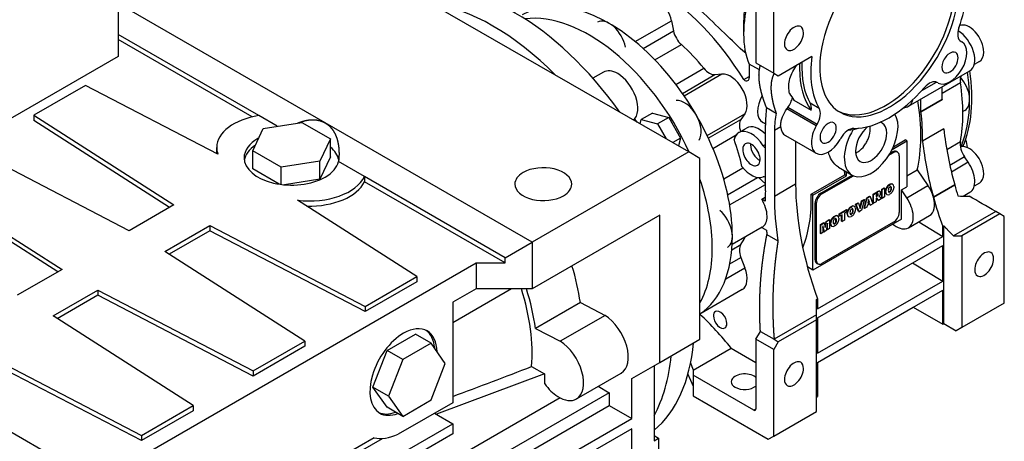
# Model space of a CAD drawing. Extents: x -2670 to 963, y -834 to 1787.
# Drawn here: x 82 to 393, y 359 to 492 of the extents above; entities that cross this region are included whole.
import ezdxf

# ---------------------------------------------------------------- set-up
doc = ezdxf.new("R2010")
doc.units = 0
doc.header["$MEASUREMENT"] = 0
doc.layers.add('View', color=7, linetype='Continuous')

msp = doc.modelspace()

# ---------------------------------------------------------------- linework, layer by layer
at = {"layer": 'View'}
for p, q in [((293.64, 450.14), (162.83, 525.66)), ((320.51, 475.04), (320.51, 502.42)), ((314.85, 500.35), (314.85, 478.31)), ((113.33, 497.09), (113.33, 487.29)), ((178.74, 459.32), (113.33, 497.09)), ((276.72, 485.03), (288.16, 491.63)), ((288.16, 491.63), (288.82, 488.4)), ((310.97, 490.84), (310.97, 487.49)), ((113.33, 487.29), (113.33, 485.66)), ((157.81, 461.61), (113.33, 487.29)), ((113.33, 485.66), (113.33, 480.35)), ((155.7, 461.2), (113.33, 485.66)), ((279.23, 482.86), (288.82, 488.4)), ((282.93, 479.26), (291.3, 484.09)), ((379.68, 485.06), (379.93, 484.92)), ((113.33, 480.35), (-3.34, 412.99)), ((321.93, 474.23), (332.54, 480.36)), ((289.57, 471.48), (298.4, 476.58)), ((315.95, 476.05), (312.73, 477.91)), ((312.73, 477.91), (312.73, 473.59)), ((314.85, 478.31), (320.51, 475.04)), ((385.5, 478.7), (383.84, 477.74)), ((266.69, 475.35), (263.35, 473.42)), ((291.64, 468.64), (301.92, 474.57)), ((292.18, 467.86), (304.13, 474.77)), ((301.92, 474.57), (304.13, 474.77)), ((310.99, 473.01), (312.73, 474.01)), ((320.51, 475.04), (321.93, 474.23)), ((363.02, 464.57), (382.47, 475.79)), ((103.05, 471.15), (86.73, 461.72)), ((144.87, 449.41), (103.05, 471.15)), ((367.29, 469.57), (371.87, 472.21)), ((372.43, 471.93), (372.18, 472.07)), ((379.48, 471.94), (373.72, 468.62)), ((373.72, 466.77), (373.72, 470.74)), ((367, 462.9), (367, 466.86)), ((367, 462.9), (373.72, 466.77)), ((367, 462.8), (373.72, 466.67)), ((318.17, 464.19), (321.23, 462.42)), ((333.93, 458.36), (324.63, 463.72)), ((334.18, 458.79), (324.92, 464.14)), ((326.87, 466.5), (332.35, 463.33)), ((334.83, 463.9), (332.01, 465.53)), ((361.38, 463.99), (362.5, 464.34)), ((86.73, 461.72), (130.95, 433.37)), ((86.73, 461.72), (86.73, 460.09)), ((163.61, 458.26), (157.81, 461.61)), ((282.17, 462.39), (278.64, 460.35)), ((282.17, 462.39), (287.3, 461.02)), ((287.3, 461.02), (283.76, 458.98)), ((287.3, 461.02), (291.05, 454.52)), ((299.42, 455.32), (311.38, 462.22)), ((311.38, 462.22), (310.1, 460.4)), ((380.83, 463.24), (380.26, 462.91)), ((129.61, 432.59), (86.73, 460.09)), ((155.86, 450.49), (159.15, 457.57)), ((159.15, 457.57), (171.42, 459.47)), ((171.42, 459.47), (180.4, 454.28)), ((244.14, 421.56), (178.74, 459.32)), ((278.28, 459.01), (278.64, 460.35)), ((278.64, 460.35), (283.76, 458.98)), ((283.76, 458.98), (286.48, 454.28)), ((299.82, 454.47), (310.1, 460.4)), ((309.44, 456.25), (311.92, 457.68)), ((316.96, 459.5), (317.86, 458.97)), ((317.86, 458.97), (316.98, 459.48)), ((317.86, 437.79), (317.86, 458.61)), ((320.69, 456.98), (322.68, 458.13)), ((333.93, 458.36), (334.18, 458.79)), ((374.24, 457.39), (367.52, 453.52)), ((180.4, 454.28), (177.11, 447.2)), ((180.4, 448.57), (180.4, 454.28)), ((291.05, 454.52), (288.56, 453.08)), ((291.05, 454.52), (290.38, 452.02)), ((301.25, 451.25), (308.59, 455.49)), ((320.69, 456.98), (320.69, 436.16)), ((324.2, 455.31), (333.93, 449.7)), ((341.68, 454.46), (341.43, 454.03)), ((144.47, 449.93), (144.47, 451.57)), ((317.86, 452.45), (317.18, 452.06)), ((327.41, 453.46), (327.41, 440.03)), ((357.89, 450.9), (362.58, 453.61)), ((358.3, 451.78), (362.03, 453.93)), ((362.58, 453.61), (362.03, 453.93)), ((362.58, 453.61), (362.58, 439.11)), ((379.48, 453.33), (375.16, 450.83)), ((116.81, 425.2), (67.69, 450.74)), ((164.84, 445.3), (155.86, 450.49)), ((155.86, 444.77), (155.86, 450.49)), ((180.4, 448.57), (177.11, 441.48)), ((293.64, 450.14), (244.14, 421.56)), ((297.18, 448.1), (293.64, 450.14)), ((297.18, 390.94), (297.18, 448.1)), ((356.88, 449.09), (358.34, 449.93)), ((357.26, 449.72), (357.99, 450.14)), ((357.99, 450.14), (358.34, 449.93)), ((359.59, 450.06), (359.24, 450.26)), ((360.11, 448.91), (360.11, 430.95)), ((380.79, 448.54), (376.14, 445.85)), ((381.95, 446.85), (380.79, 448.54)), ((177.11, 447.2), (164.84, 445.3)), ((164.84, 439.85), (164.84, 445.3)), ((177.11, 441.48), (177.11, 447.2)), ((191.17, 442.35), (182.98, 447.08)), ((304.67, 441.61), (310.75, 445.13)), ((340.98, 445.28), (345.27, 442.81)), ((381.95, 446.85), (376.61, 443.77)), ((164.23, 439.94), (155.86, 444.77)), ((235.66, 416.66), (191.17, 442.35)), ((191.17, 442.35), (191.17, 440.71)), ((305.93, 436.6), (315.39, 442.06)), ((315.65, 442.03), (317.86, 440.07)), ((332.33, 436.78), (342.94, 442.91)), ((332.89, 436.46), (343.49, 442.59)), ((335.36, 437.07), (345.28, 442.8)), ((335.71, 436.87), (345.66, 442.61)), ((343.49, 442.59), (342.94, 442.91)), ((343.49, 442.59), (343.49, 443.83)), ((362.58, 442.62), (365.82, 444.48)), ((365.82, 444.48), (369.22, 439.5)), ((51.37, 441.31), (95.6, 412.96)), ((94.25, 412.18), (51.37, 439.68)), ((177.11, 441.48), (165.85, 439.74)), ((235.66, 415.03), (191.17, 440.71)), ((306.56, 433.35), (317.86, 439.87)), ((320.69, 436.16), (327.41, 440.03)), ((354.6, 438.34), (355.37, 438.78)), ((354.74, 438.26), (355.51, 438.7)), ((355.37, 438.78), (355.51, 438.7)), ((355.51, 438.7), (355.51, 435.89)), ((356.13, 438.9), (356.27, 438.82)), ((356.9, 439.73), (357.21, 439.91)), ((356.9, 439.73), (357.04, 439.64)), ((357.04, 439.64), (357.36, 439.82)), ((357.21, 439.91), (357.36, 439.82)), ((357.55, 438.94), (357.69, 438.86)), ((357.99, 439.97), (358.13, 439.89)), ((358.14, 439.88), (358, 439.96)), ((358.48, 439.22), (358.48, 438.81)), ((360.82, 438.09), (362.58, 439.11)), ((362.5, 435.62), (369.22, 439.5)), ((370.94, 435.84), (377.66, 439.72)), ((377.67, 439.68), (370.95, 435.8)), ((385.5, 440.27), (383.84, 439.31)), ((316.69, 435.2), (317.78, 435.82)), ((332.89, 436.46), (332.33, 436.78)), ((332.89, 412.78), (332.89, 436.46)), ((335.36, 437.07), (335.71, 436.87)), ((349.02, 432.3), (349.91, 435.63)), ((349.91, 435.63), (350.77, 436.13)), ((349.91, 435.63), (350.05, 435.55)), ((350.05, 435.55), (350.91, 436.05)), ((350.77, 436.13), (350.91, 436.05)), ((350.91, 436.05), (351.82, 433.76)), ((351.92, 436.79), (353.18, 437.52)), ((351.92, 433.98), (351.92, 436.79)), ((351.92, 436.79), (352.06, 436.71)), ((352.06, 436.71), (353.32, 437.44)), ((352.06, 433.9), (352.06, 436.71)), ((353.16, 436.76), (352.82, 436.56)), ((352.82, 436.56), (352.82, 436.02)), ((352.82, 436.18), (353, 436.28)), ((352.82, 436.02), (353.14, 436.2)), ((353, 436.28), (353.14, 436.2)), ((353.18, 437.52), (353.32, 437.44)), ((353.21, 436.44), (353.35, 436.36)), ((353.68, 437.75), (353.82, 437.67)), ((353.89, 436.28), (353.68, 436.07)), ((353.68, 436.07), (353.87, 436.07)), ((353.75, 436.14), (353.87, 436.07)), ((354.1, 437.65), (353.96, 437.73)), ((354.28, 435.58), (354.47, 435.29)), ((354.6, 435.53), (354.6, 438.34)), ((354.6, 438.34), (354.74, 438.26)), ((354.74, 435.45), (354.74, 438.26)), ((355.51, 435.89), (354.74, 435.45)), ((355.78, 437.41), (355.78, 437.82)), ((355.78, 437.82), (355.92, 437.74)), ((355.78, 437.41), (355.92, 437.33)), ((355.92, 437.33), (355.92, 437.74)), ((356.26, 436.66), (356.11, 436.74)), ((356.13, 436.73), (356.24, 436.67)), ((357.36, 436.9), (357.04, 436.72)), ((357.06, 437.57), (357.2, 437.49)), ((357.55, 438.33), (357.69, 438.25)), ((362.5, 435.62), (360.82, 438.09)), ((360.82, 428.91), (360.82, 438.09)), ((380.32, 436.12), (382.47, 437.36)), ((130.95, 433.37), (116.81, 425.2)), ((207.7, 410.73), (170.05, 434.87)), ((317.76, 434.58), (316.69, 435.2)), ((333.59, 416.05), (333.59, 434.01)), ((333.59, 434.01), (333.95, 433.81)), ((333.95, 415.85), (333.95, 433.81)), ((344.79, 432.73), (345.1, 432.91)), ((344.79, 432.73), (344.93, 432.65)), ((344.93, 432.65), (345.24, 432.83)), ((345.1, 432.91), (345.24, 432.83)), ((345.88, 432.98), (346.02, 432.9)), ((346.03, 432.89), (345.89, 432.97)), ((346.37, 433.59), (347.16, 434.05)), ((347.29, 431.31), (346.37, 433.59)), ((346.37, 433.59), (346.51, 433.51)), ((346.51, 433.51), (347.31, 433.97)), ((347.43, 431.23), (346.51, 433.51)), ((347.16, 434.05), (347.31, 433.97)), ((347.31, 433.97), (347.85, 432.28)), ((347.76, 432.56), (348.25, 434.68)), ((347.85, 432.28), (348.39, 434.59)), ((348.25, 434.68), (349.03, 435.12)), ((348.25, 434.68), (348.39, 434.59)), ((349.17, 435.04), (348.26, 431.7)), ((348.39, 434.59), (349.17, 435.04)), ((349.03, 435.12), (349.17, 435.04)), ((349.16, 432.22), (350.05, 435.55)), ((349.93, 432.67), (349.16, 432.22)), ((350.06, 433.21), (349.93, 432.67)), ((350.9, 433.7), (350.06, 433.21)), ((350.47, 435.07), (350.21, 433.93)), ((350.21, 433.93), (350.74, 434.23)), ((350.26, 434.12), (350.6, 434.31)), ((350.6, 434.31), (350.42, 434.86)), ((350.74, 434.23), (350.47, 435.07)), ((350.6, 434.31), (350.74, 434.23)), ((350.88, 433.38), (350.8, 433.64)), ((350.88, 433.38), (351.02, 433.3)), ((351.02, 433.3), (350.9, 433.7)), ((351.82, 433.76), (351.02, 433.3)), ((351.92, 433.98), (352.06, 433.9)), ((352.83, 434.34), (352.06, 433.9)), ((352.89, 435.51), (352.83, 435.47)), ((352.83, 435.47), (352.83, 434.34)), ((353.46, 434.87), (353.06, 435.49)), ((353.06, 435.49), (353.2, 435.41)), ((353.6, 434.79), (353.2, 435.41)), ((353.46, 434.87), (353.6, 434.79)), ((354.47, 435.29), (353.6, 434.79)), ((354.6, 435.53), (354.74, 435.45)), ((284.45, 430.13), (244.14, 406.86)), ((284.45, 383.59), (284.45, 430.13)), ((339.49, 429.67), (339.8, 429.85)), ((339.49, 429.67), (339.63, 429.59)), ((339.63, 429.59), (339.95, 429.77)), ((339.8, 429.85), (339.95, 429.77)), ((340.58, 429.92), (340.72, 429.84)), ((340.73, 429.83), (340.59, 429.91)), ((341.16, 430.58), (343.44, 431.9)), ((341.16, 429.92), (341.16, 430.58)), ((341.16, 430.58), (341.31, 430.5)), ((341.16, 429.92), (341.31, 429.84)), ((341.31, 430.5), (343.58, 431.82)), ((341.31, 429.84), (341.31, 430.5)), ((342.06, 430.27), (341.31, 429.84)), ((341.92, 428.21), (341.92, 430.19)), ((342.06, 428.13), (342.06, 430.27)), ((343.58, 431.15), (342.83, 430.72)), ((342.83, 430.72), (342.83, 428.57)), ((343.44, 431.9), (343.58, 431.82)), ((343.58, 431.82), (343.58, 431.15)), ((343.66, 430.41), (343.66, 430.83)), ((343.66, 430.83), (343.81, 430.74)), ((343.66, 430.41), (343.81, 430.33)), ((343.81, 430.33), (343.81, 430.74)), ((344.14, 429.67), (344, 429.75)), ((344.02, 431.91), (344.16, 431.82)), ((344.02, 429.74), (344.13, 429.68)), ((345.24, 429.91), (344.93, 429.73)), ((344.95, 430.58), (345.09, 430.5)), ((345.44, 431.95), (345.58, 431.87)), ((345.44, 431.34), (345.58, 431.26)), ((346.37, 432.23), (346.37, 431.81)), ((347.29, 431.31), (347.43, 431.23)), ((348.26, 431.7), (347.43, 431.23)), ((349.02, 432.3), (349.16, 432.22)), ((363.02, 426.13), (369.74, 430.01)), ((390.62, 431.3), (377.29, 423.6)), ((391.93, 430.54), (379.91, 423.6)), ((391.93, 430.54), (390.62, 431.3)), ((393.34, 429.73), (391.93, 430.54)), ((393.34, 402.35), (393.34, 429.73)), ((128.12, 418.67), (142.26, 426.84)), ((142.26, 426.84), (142.26, 425.2)), ((142.26, 426.84), (191.38, 401.3)), ((316.84, 426.29), (307.36, 420.82)), ((316.98, 426.38), (316.69, 426.22)), ((360.82, 428.91), (332.89, 412.78)), ((335.27, 427.18), (336.28, 427.77)), ((335.27, 424.36), (335.27, 427.18)), ((335.27, 427.18), (335.41, 427.1)), ((335.41, 427.1), (336.43, 427.68)), ((335.41, 424.28), (335.41, 427.1)), ((358.34, 427.89), (335.71, 414.83)), ((336.05, 426.76), (336.05, 424.65)), ((336.5, 424.91), (336.05, 426.76)), ((336.36, 424.99), (336.05, 426.27)), ((336.28, 427.77), (336.43, 427.68)), ((336.43, 427.68), (336.79, 426.21)), ((336.7, 426.57), (337.01, 428.18)), ((336.79, 426.21), (337.15, 428.1)), ((337.01, 428.18), (338.02, 428.77)), ((337.01, 428.18), (337.15, 428.1)), ((337.52, 427.62), (337.07, 425.24)), ((337.15, 428.1), (338.16, 428.69)), ((337.38, 425.58), (337.38, 426.87)), ((337.52, 425.5), (337.52, 427.62)), ((338.02, 428.77), (338.16, 428.69)), ((338.16, 428.69), (338.16, 425.87)), ((338.37, 427.36), (338.37, 427.77)), ((338.37, 427.77), (338.51, 427.68)), ((338.37, 427.36), (338.51, 427.27)), ((338.51, 427.27), (338.51, 427.68)), ((338.85, 426.61), (338.7, 426.69)), ((338.72, 428.85), (338.86, 428.76)), ((338.72, 426.68), (338.83, 426.62)), ((339.95, 426.85), (339.63, 426.67)), ((339.65, 427.52), (339.79, 427.44)), ((340.14, 428.89), (340.28, 428.81)), ((340.14, 428.28), (340.28, 428.2)), ((341.07, 429.17), (341.07, 428.76)), ((341.92, 428.21), (342.06, 428.13)), ((342.83, 428.57), (342.06, 428.13)), ((358.08, 427.33), (358.58, 426.96)), ((366.35, 428.06), (373.9, 423.4)), ((373.9, 426.55), (374.25, 426.75)), ((373.9, 423.4), (373.9, 426.55)), ((374.25, 395.84), (374.25, 426.75)), ((142.26, 425.2), (129.46, 417.81)), ((191.38, 399.67), (142.26, 425.2)), ((316.7, 426.21), (318.2, 425.35)), ((318.35, 424), (321.83, 421.98)), ((334.3, 400.54), (373.9, 423.4)), ((335.27, 424.36), (335.41, 424.28)), ((336.05, 424.65), (335.41, 424.28)), ((336.36, 424.99), (336.5, 424.91)), ((337.07, 425.24), (336.5, 424.91)), ((337.38, 425.58), (337.52, 425.5)), ((338.16, 425.87), (337.52, 425.5)), ((377.29, 423.6), (379.91, 423.6)), ((379.91, 423.6), (379.91, 394.6)), ((235.66, 416.66), (244.14, 421.56)), ((244.14, 421.56), (244.14, 406.86)), ((307.25, 419.22), (310.09, 420.86)), ((334.3, 397.68), (373.9, 420.54)), ((373.9, 409.31), (373.9, 420.54)), ((109.79, 343.99), (-21.02, 419.52)), ((172.34, 390.31), (128.12, 418.67)), ((109.79, 347.67), (226.47, 415.03)), ((226.47, 415.03), (226.47, 406.86)), ((226.47, 415.03), (235.66, 415.03)), ((235.66, 415.03), (235.66, 416.66)), ((306.63, 414.79), (310.1, 416.79)), ((310.1, 416.79), (311.38, 413.5)), ((332.89, 412.78), (331.12, 413.8)), ((333.59, 416.05), (333.95, 415.85)), ((334.46, 414.7), (334.11, 414.91)), ((364.34, 415.02), (373.9, 409.31)), ((95.6, 412.96), (81.45, 404.79)), ((191.38, 401.3), (207.7, 410.73)), ((207.7, 410.73), (207.7, 409.09)), ((305.31, 409.99), (311.38, 413.5)), ((207.7, 409.09), (191.38, 399.67)), ((334.3, 386.45), (373.9, 409.31)), ((92.77, 398.26), (106.91, 406.42)), ((106.91, 404.79), (94.11, 397.4)), ((106.91, 406.42), (156.02, 380.89)), ((106.91, 406.42), (106.91, 404.79)), ((156.02, 379.26), (106.91, 404.79)), ((237.65, 406.86), (219.04, 396.12)), ((226.47, 406.86), (219.04, 402.58)), ((244.14, 406.86), (226.47, 406.86)), ((310.53, 406.59), (297.18, 398.88)), ((334.3, 383.59), (373.9, 406.46)), ((373.9, 395.64), (373.9, 406.46)), ((219.04, 402.58), (219.04, 370.83)), ((259.39, 402.48), (245.25, 394.31)), ((259.39, 402.48), (267.18, 398.45)), ((333.95, 403.48), (334.3, 403.69)), ((334.3, 403.69), (334.3, 400.54)), ((393.34, 402.35), (379.91, 394.6)), ((136.99, 369.9), (92.77, 398.26)), ((191.38, 401.3), (191.38, 399.67)), ((267.18, 398.45), (253.04, 390.29)), ((333.95, 398.58), (320.62, 390.88)), ((333.95, 397.07), (333.95, 398.58)), ((334.3, 383.59), (364.53, 401.05)), ((364.53, 401.05), (373.9, 395.64)), ((333.95, 397.07), (321.93, 390.13)), ((333.95, 368.06), (333.95, 397.07)), ((334.3, 397.68), (334.3, 386.45)), ((373.9, 395.64), (374.25, 395.84)), ((374.25, 395.84), (378.16, 393.59)), ((198.29, 387.33), (207.27, 392.51)), ((212.22, 389.66), (207.27, 392.51)), ((245.25, 394.31), (253.04, 390.29)), ((314.85, 390.94), (316.27, 393.39)), ((316.27, 393.39), (320.62, 390.88)), ((379.91, 394.6), (378.16, 393.59)), ((156.02, 380.89), (172.34, 390.31)), ((172.34, 390.31), (172.34, 388.68)), ((212.22, 389.66), (203.24, 384.47)), ((216.71, 383.27), (212.22, 389.66)), ((284.45, 383.59), (297.18, 390.94)), ((320.51, 387.68), (314.85, 390.94)), ((314.85, 390.94), (314.85, 368.9)), ((321.93, 390.13), (320.51, 387.68)), ((320.62, 390.88), (321.93, 390.13)), ((71.55, 386.01), (120.67, 360.48)), ((172.34, 388.68), (156.02, 379.26)), ((193.8, 375.76), (198.29, 387.33)), ((203.24, 384.47), (198.29, 387.33)), ((295.06, 381.14), (307.08, 388.09)), ((307.08, 388.09), (314.85, 383.59)), ((320.51, 360.3), (320.51, 387.68)), ((120.67, 358.85), (71.55, 384.38)), ((203.24, 384.47), (198.75, 372.9)), ((212.22, 371.69), (216.71, 383.27)), ((275.61, 378.49), (284.45, 383.59)), ((334.3, 383.59), (334.3, 372.78)), ((156.02, 380.89), (156.02, 379.26)), ((248.03, 379.94), (213.89, 367.18)), ((243.97, 382.28), (248.03, 379.94)), ((248.03, 379.94), (248.03, 376.86)), ((258.13, 372.03), (272.27, 380.19)), ((282.68, 382.57), (282.68, 358.75)), ((295.06, 381.14), (295.06, 379.51)), ((248.16, 376.79), (248.03, 376.86)), ((275.61, 365.84), (275.61, 378.49)), ((295.06, 379.51), (295.06, 372.98)), ((314.15, 368.49), (295.06, 379.51)), ((198.75, 372.9), (193.8, 375.76)), ((198.29, 369.37), (193.8, 375.76)), ((268.54, 374), (214.72, 342.93)), ((265.04, 376.02), (268.54, 374)), ((268.54, 374), (268.54, 369.92)), ((198.75, 372.9), (203.24, 366.51)), ((219.04, 370.83), (201.83, 360.89)), ((203.24, 366.51), (212.22, 371.69)), ((252.99, 372.37), (211.97, 348.69)), ((295.06, 372.98), (318.76, 359.29)), ((333.95, 372.57), (334.3, 372.78)), ((120.67, 360.48), (136.99, 369.9)), ((136.99, 368.27), (120.67, 358.85)), ((136.99, 369.9), (136.99, 368.27)), ((203.24, 366.51), (198.29, 369.37)), ((213.3, 367.52), (219.04, 364.2)), ((231.77, 348.69), (268.54, 369.92)), ((268.54, 369.92), (275.61, 365.84)), ((314.15, 368.49), (314.85, 368.9)), ((320.51, 360.3), (333.95, 368.06)), ((117.22, 305.41), (219.04, 364.2)), ((219.04, 364.2), (219.04, 360.94)), ((238.84, 344.61), (275.61, 365.84)), ((219.04, 360.94), (117.22, 302.15)), ((275.61, 362.57), (238.84, 341.34)), ((275.61, 352.77), (275.61, 362.57)), ((110.15, 309.5), (196.85, 359.56)), ((194.2, 359.75), (117.22, 315.31)), ((120.67, 360.48), (120.67, 358.85)), ((282.68, 360.47), (284.1, 359.57)), ((282.68, 358.75), (284.1, 359.57)), ((284.1, 359.57), (284.1, 339.52)), ((318.76, 359.29), (320.51, 360.3))]:
    msp.add_line(p, q, dxfattribs=at)
for centre, major_axis, start_param, end_param in [((356.93, 489.53), (15.5, 26.85), 0, 2.356195), ((356.93, 489.53), (17.5, 30.31), -1.25297, -0.613119), ((238.84, 428.71), (40, -69.28), -4.54936, -3.30462), ((283.03, 454.22), (29.12, -50.45), -4.6731, -3.92699), ((355.87, 490.15), (-15.5, -26.85), 0.034222, 2.35619), ((356.93, 489.53), (15.5, 26.85), -3.14159, -0.785398), ((268.54, 445.85), (27.5, -47.63), -5.49779, -3.14159), ((283.03, 493), (3.75, -6.5), -5.23599, -3.14159), ((335.71, 501.78), (-17.5, -30.31), 5.11754, 5.49779), ((231.77, 424.62), (40, -69.28), -4.28241, -3.57157), ((332.81, 503.46), (-15.45, -26.76), 5.28185, 5.49779), ((262.17, 442.18), (27.5, -47.63), -4.87682, -3.37693), ((268.54, 484.64), (-3.75, 6.5), 4.18879, 6.283185), ((326.88, 486.06), (2.12, 3.68), 0, 2.356195), ((326.88, 486.06), (2.12, 3.68), -0.785398, 0), ((382.18, 489.39), (-2.5, -4.33), 5.03021, 6.283185), ((382.25, 484.33), (-3.25, 5.63), 3.92699, 6.21061), ((292.23, 487.48), (-2.5, 4.33), 1.0472, 2.08746), ((335.71, 501.78), (-17.5, -30.31), 5.49779, 5.87804), ((326.88, 486.06), (2.12, 3.68), -3.14159, -0.785398), ((378.72, 482.29), (-3.75, 6.5), 3.14159, 5.49294), ((283.03, 454.22), (22, -38.11), -4.44365, -4.19573), ((326.88, 486.06), (2.12, 3.68), -3.92699, -3.14159), ((376.18, 478.42), (3.75, 6.5), -3.14159, 0), ((356.93, 489.53), (17.5, 30.31), -4.09927, -3.45942), ((376.18, 478.42), (1.82, 3.14), 0, 3.141595), ((376.18, 478.42), (1.82, 3.14), -3.14159, 0), ((382.25, 484.33), (-3.25, 5.63), 3.14159, 3.92699), ((271.19, 467.56), (-4.5, 7.79), 5.49779, 6.283185), ((300.15, 479.13), (-2.5, 4.33), 1.83954, 2.87979), ((354.1, 491.17), (-18, -31.18), 5.4422, 5.49779), ((354.1, 491.17), (-18, -31.18), 5.49779, 6.04444), ((354.1, 491.17), (17.5, 30.31), -3.98416, -3.45942), ((356.93, 489.53), (15.5, 26.85), -3.92699, -3.14159), ((271.19, 467.56), (-4.5, 7.79), 3.27559, 5.49779), ((306.78, 467.93), (3.75, -6.5), -6.02139, -3.40339), ((311.32, 474.41), (1, -1.73), -1.01789, 0), ((311.32, 474.41), (1, -1.73), 0, 0.785395), ((382.94, 470.73), (2.5, -4.33), -2.75144, -2.16178), ((377.08, 469.73), (-3.75, 6.5), 3.14159, 5.01783), ((343.49, 489.13), (-27.5, 47.63), 3.55185, 4.11284), ((344.2, 489.53), (-27.5, 47.63), 3.54114, 4.11284), ((356.93, 489.53), (17.5, 30.31), -2.82377, -1.88862), ((369.68, 467.74), (-2.5, -4.33), 3.14159, 4.39457), ((338.54, 486.27), (-29.5, 51.1), 3.73257, 4.12141), ((320.71, 465.99), (-3.75, -6.5), 4.73922, 6.28319), ((348.62, 494.33), (-18, -31.18), 5.93097, 6.04444), ((434.16, 431.88), (42.73, -74.02), -2.35615, -2.35471), ((292.29, 459.56), (-3.75, 6.5), 3.40339, 6.02139), ((364.66, 431.11), (33.09, -57.32), -2.47172, -2.36499), ((328.85, 461.87), (-2.5, -4.33), 2.21877, 2.82377), ((331.68, 460.24), (-2.5, -4.33), 1.5708, 2.82377), ((359.27, 471.06), (-3.75, 6.5), 3.01069, 3.14159), ((359.27, 471.06), (-3.75, 6.5), 3.14159, 3.68623), ((325.81, 478.92), (-29.12, 50.45), 3.68621, 4.15049), ((162.47, 451.57), (18, 0), 1.8326, 3.14159), ((262.17, 442.18), (19.25, -33.34), -4.51658, -4.48455), ((365.99, 428.09), (-32.08, 55.56), 0.622734, 0.73327), ((351.27, 453.2), (6, 10.39), -2.87979, -0.300089), ((427.44, 428.01), (42.73, -74.02), -2.35615, -2.35471), ((325.81, 478.92), (29.5, -51.1), -5.52533, -5.33818), ((313.44, 449.32), (4, -6.93), -4.64973, -3.14159), ((313.16, 456.59), (-2.5, 4.33), 0.261799, 1.25248), ((315.92, 450.75), (4, -6.93), -4.2779, -3.14159), ((320.71, 465.99), (-3.75, -6.5), 0, 0.005062), ((327.95, 461.81), (3.75, 6.5), -3.82329, -3.14159), ((337.68, 456.19), (3.75, 6.5), -4.71239, -3.14159), ((337.68, 456.19), (1.82, 3.14), 0, 3.141595), ((337.68, 456.19), (1.82, 3.14), -3.14159, 0), ((344.18, 453.02), (-2.5, -4.33), 3.45942, 4.71239), ((354.1, 491.17), (18.75, 32.48), -2.74442, -2.61495), ((351.27, 453.2), (3.5, 6.06), -5.27504, -3.92699), ((351.27, 453.2), (3.5, 6.06), 0, 0.172615), ((351.27, 453.2), (3.5, 6.06), -0.785398, 0), ((434.16, 431.88), (42.73, -74.02), -2.22562, -1.99311), ((168.13, 448.3), (-15, 0), -0.785398, 0), ((168.13, 448.3), (-15, 0), -0.806385, -0.785398), ((313.44, 449.32), (4, -6.93), -3.14159, -2.59442), ((351.27, 453.2), (6, 10.39), -4.77056, -3.14159), ((351.27, 453.2), (3.5, 6.06), -3.14159, -0.785398), ((162.47, 451.57), (18, 0), 3.14159, 3.35082), ((168.13, 446.67), (15, 0), 2.43837, 3.04717), ((168.13, 446.67), (15, 0), 0.111505, 0.612998), ((280.56, 452.79), (-22, 38.11), 4.20814, 4.42164), ((313.44, 449.32), (-1.95, 3.38), 0, 0.785398), ((313.44, 449.32), (-1.95, 3.38), 3.92699, 6.283185), ((315.92, 450.75), (-1.95, 3.38), 0.687469, 0.785398), ((315.92, 450.75), (-1.95, 3.38), 0.785398, 2.45412), ((317.88, 452.57), (-0.75, 1.3), 1.63346, 2.33375), ((337.68, 456.19), (3.75, 6.5), -3.14159, -1.5708), ((427.44, 428.01), (42.73, -74.02), -2.22562, -1.99311), ((382.94, 450.54), (2.5, -4.33), -2.55061, -1.4399), ((382.25, 445.9), (-3.25, 5.63), 3.92699, 6.14618), ((377.14, 453.71), (-3.25, 5.63), 4.00538, 4.45466), ((162.47, 449.93), (-18, 0), -6.28319, -6.25181), ((168.13, 448.3), (-15, 0), 0, 2.356195), ((313.44, 449.32), (-1.95, 3.38), 0.785398, 3.14159), ((351.27, 453.2), (3.5, 6.06), -3.92699, -3.14159), ((357.99, 448.1), (1.25, 2.17), 0, 0.785395), ((358.34, 447.89), (1.25, 2.17), 0, 0.785395), ((357.99, 448.1), (1.25, 2.17), -0.141897, 0), ((358.34, 447.89), (1.25, 2.17), -0.785398, 0), ((168.13, 448.3), (-15, 0), -3.92699, -3.28349), ((247.68, 439.93), (-9, 0), -3.14159, -0.785398), ((313.44, 449.32), (4, -6.93), -1.34217, -0.062664), ((313.44, 449.32), (-1.95, 3.38), 3.14159, 3.92699), ((378.72, 443.86), (-3.75, 6.5), 3.14159, 4.84329), ((173.79, 445.04), (18, 0), 4.50317, 6.02139), ((247.68, 439.93), (-9, 0), -0.785398, 0), ((317.88, 440.94), (-0.75, 1.3), 5.52023, 6.22052), ((301.77, 465.04), (-29.12, 50.45), 3.96133, 3.98762), ((351.27, 453.2), (6, 10.39), -3.14159, -2.87979), ((382.25, 445.9), (-3.25, 5.63), 3.14159, 3.92699), ((173.79, 443.4), (-18, 0), -4.76001, -3.40339), ((247.68, 439.93), (-9, 0), 0, 2.356195), ((247.68, 439.93), (-9, 0), -3.92699, -3.14159), ((262.17, 442.18), (27.5, -47.63), -5.49779, -5.04676), ((387.84, 405.14), (-42.73, 74.02), 0.785442, 1.26771), ((356.94, 438.4), (0.82, 1.43), -4.72943, -3.99556), ((357.08, 438.32), (0.82, 1.43), -4.72943, -3.99556), ((356.94, 438.4), (0.83, 1.43), -5.46213, -4.72639), ((357.09, 438.32), (0.83, 1.43), -5.46213, -4.72639), ((357.17, 438.5), (-0.331, -0.573), 3.87351, 5.38255), ((357.22, 438.53), (-0.331, -0.573), 3.14159, 3.98047), ((357.17, 438.53), (0.83, 1.43), -6.26919, -5.53345), ((357.31, 438.45), (0.83, 1.43), -6.26919, -5.53345), ((357.08, 438.61), (-0.331, -0.573), 2.47143, 2.92633), ((355.87, 437.67), (-1.2, -2.08), 2.19989, 2.5125), ((357.22, 438.53), (-0.331, -0.573), 2.47143, 3.14159), ((356.01, 437.59), (-1.2, -2.08), 2.19989, 2.5125), ((357.18, 438.54), (0.82, 1.43), 0, 0.017045), ((357.18, 438.54), (0.82, 1.43), -0.017046, 0), ((357.32, 438.45), (0.82, 1.43), 0, 0.017045), ((357.32, 438.23), (0.82, 1.43), -1.58784, -0.853969), ((357.32, 438.45), (0.82, 1.43), -0.716828, 0), ((365.99, 436.51), (3.75, -6.5), -5.13186, -4.58149), ((434.16, 431.88), (42.73, -74.02), -1.99265, -1.94801), ((374.32, 401.15), (40, -69.28), -2.41806, -2.36802), ((381.12, 401.27), (-42.73, 74.02), 0.785442, 0.98028), ((291.17, 458.92), (-29.12, 50.45), 3.56402, 3.96133), ((335.36, 435.03), (1.25, 2.17), -5.49779, -3.92699), ((335.71, 434.83), (1.25, 2.17), -5.49779, -3.92699), ((352.95, 437.41), (-0.71, -1.23), 0.83599, 1.04925), ((353.09, 437.33), (-0.71, -1.23), 0.83599, 1.04925), ((353.11, 435.42), (-0.81, -1.39), 3.6743, 3.88878), ((353.25, 435.41), (1.32, 2.29), -5.73025, -5.4612), ((353.16, 436.66), (-0.154, -0.267), 1.04243, 2.63545), ((353.39, 435.32), (1.32, 2.29), -5.73025, -5.4612), ((353.3, 436.57), (-0.154, -0.267), 1.04243, 3.14159), ((353.3, 436.57), (-0.154, -0.267), 3.14159, 3.45453), ((353.53, 437), (0.421, 0.73), 0, 0.533525), ((353.68, 436.92), (0.421, 0.73), 0, 0.533525), ((352.25, 433.4), (1.56, 2.71), -0.378942, -0.035079), ((353.7, 436.76), (0.39, 0.675), -1.99807, -1.25222), ((353.53, 437), (0.421, 0.73), -0.168587, 0), ((353.68, 436.92), (0.421, 0.73), -0.596233, 0), ((353.52, 436.78), (0.537, 0.93), -1.26617, -0.5753), ((356.94, 438.17), (0.82, 1.43), -3.85842, -3.14159), ((357.08, 438.09), (0.82, 1.43), -3.85842, -3.14159), ((356.94, 438.17), (0.82, 1.43), -3.14159, -3.12455), ((357.08, 438.09), (0.82, 1.43), -3.14159, -3.12455), ((357.09, 438.09), (0.83, 1.43), -3.12759, -2.39185), ((358.39, 438.96), (-1.2, -2.08), 5.34148, 5.65409), ((357.17, 438.01), (-0.331, -0.573), 5.61302, 6.283185), ((357.03, 438.1), (-0.331, -0.573), 0.215266, 0.838874), ((357.17, 438.01), (-0.331, -0.573), 0, 0.838874), ((357.08, 438.12), (-0.331, -0.573), 0.731922, 2.24096), ((357.22, 438.04), (-0.331, -0.573), 0.731922, 2.24096), ((357.31, 438.23), (0.83, 1.43), -2.32054, -1.5848), ((359.27, 432.63), (-3.75, 6.5), 3.14159, 4.84329), ((365.99, 436.51), (3.75, -6.5), 0, 1.146085), ((427.44, 428.01), (42.73, -74.02), -1.99265, -1.87388), ((313.09, 432.79), (-3.75, 6.5), 3.14159, 4.7502), ((344.83, 431.41), (0.83, 1.43), -5.46213, -4.72639), ((344.97, 431.33), (0.83, 1.43), -5.46213, -4.72639), ((345.06, 431.54), (0.83, 1.43), -6.26919, -5.53345), ((345.2, 431.46), (0.83, 1.43), -6.26919, -5.53345), ((345.07, 431.54), (0.82, 1.43), 0, 0.017045), ((345.07, 431.54), (0.82, 1.43), -0.017046, 0), ((345.21, 431.46), (0.82, 1.43), 0, 0.017045), ((345.21, 431.46), (0.82, 1.43), -0.716828, 0), ((352.89, 435.14), (-0.226, -0.391), 3.33145, 3.9272), ((352.53, 434.89), (-0.418, -0.724), 2.79295, 2.92415), ((352.67, 434.81), (-0.418, -0.724), 3.14159, 3.18192), ((352.67, 434.81), (-0.418, -0.724), 2.79295, 3.14159), ((302.13, 426.46), (-3.75, 6.5), 3.14159, 5.23599), ((339.53, 428.35), (0.83, 1.43), -5.46213, -4.72639), ((339.68, 428.27), (0.83, 1.43), -5.46213, -4.72639), ((339.76, 428.48), (0.83, 1.43), -6.26919, -5.53345), ((339.9, 428.4), (0.83, 1.43), -6.26919, -5.53345), ((339.77, 428.48), (0.82, 1.43), 0, 0.017045), ((339.77, 428.48), (0.82, 1.43), -0.017046, 0), ((339.91, 428.4), (0.82, 1.43), 0, 0.017045), ((339.91, 428.4), (0.82, 1.43), -0.716828, 0), ((344.83, 431.4), (0.82, 1.43), -4.72943, -3.99556), ((344.83, 431.18), (0.82, 1.43), -3.85842, -3.14159), ((344.97, 431.32), (0.82, 1.43), -4.72943, -3.99556), ((344.97, 431.1), (0.82, 1.43), -3.85842, -3.14159), ((344.83, 431.18), (0.82, 1.43), -3.14159, -3.12455), ((344.97, 431.1), (0.82, 1.43), -3.14159, -3.12455), ((344.97, 431.1), (0.83, 1.43), -3.12759, -2.39185), ((346.28, 431.97), (-1.2, -2.08), 5.34148, 5.65409), ((345.06, 431.51), (-0.331, -0.573), 3.87351, 5.38255), ((345.06, 431.02), (-0.331, -0.573), 5.61302, 6.28319), ((344.92, 431.1), (-0.331, -0.573), 0.215266, 0.838874), ((345.06, 431.02), (-0.331, -0.573), 0, 0.838874), ((344.97, 431.13), (-0.331, -0.573), 0.731922, 2.24096), ((345.11, 431.54), (-0.331, -0.573), 3.14159, 3.98047), ((345.11, 431.05), (-0.331, -0.573), 0.731922, 2.24096), ((345.2, 431.23), (0.83, 1.43), -2.32054, -1.5848), ((344.97, 431.62), (-0.331, -0.573), 2.47143, 2.92633), ((345.11, 431.54), (-0.331, -0.573), 2.47143, 3.14159), ((343.76, 430.68), (-1.2, -2.08), 2.19989, 2.5125), ((343.9, 430.59), (-1.2, -2.08), 2.19989, 2.5125), ((345.21, 431.24), (0.82, 1.43), -1.58784, -0.853969), ((358.34, 429.93), (1.25, 2.17), -2.35619, -0.785398), ((313.09, 432.79), (-3.75, 6.5), 3.10378, 3.14159), ((339.53, 428.35), (0.82, 1.43), -4.72943, -3.99556), ((339.53, 428.12), (0.82, 1.43), -3.85842, -3.14159), ((339.67, 428.26), (0.82, 1.43), -4.72943, -3.99556), ((339.67, 428.04), (0.82, 1.43), -3.85842, -3.14159), ((339.53, 428.12), (0.82, 1.43), -3.14159, -3.12455), ((339.67, 428.04), (0.82, 1.43), -3.14159, -3.12455), ((339.68, 428.04), (0.83, 1.43), -3.12759, -2.39185), ((340.98, 428.91), (-1.2, -2.08), 5.34148, 5.65409), ((339.77, 428.45), (-0.331, -0.573), 3.87351, 5.38255), ((339.77, 427.96), (-0.331, -0.573), 5.61302, 6.283185), ((339.62, 428.04), (-0.331, -0.573), 0.215266, 0.838874), ((339.77, 427.96), (-0.331, -0.573), 0, 0.838874), ((339.67, 428.07), (-0.331, -0.573), 0.731922, 2.24096), ((339.82, 428.48), (-0.331, -0.573), 3.14159, 3.98047), ((339.82, 427.99), (-0.331, -0.573), 0.731922, 2.24096), ((339.9, 428.17), (0.83, 1.43), -2.32054, -1.5848), ((339.67, 428.56), (-0.331, -0.573), 2.47143, 2.92633), ((338.46, 427.62), (-1.2, -2.08), 2.19989, 2.5125), ((339.82, 428.48), (-0.331, -0.573), 2.47143, 3.14159), ((338.6, 427.53), (-1.2, -2.08), 2.19989, 2.5125), ((339.91, 428.18), (0.82, 1.43), -1.58784, -0.853969), ((359.27, 432.63), (-3.75, 6.5), 2.22529, 3.14159), ((268.54, 445.85), (27.5, -47.63), -6.2409, -5.49779), ((283.03, 454.22), (22, -38.11), -6.01445, -5.9173), ((374.32, 401.15), (40, -69.28), -2.23019, -2.21066), ((313.16, 417.06), (-2.5, 4.33), 0.268739, 1.309), ((262.17, 442.18), (27.5, -47.63), -5.94881, -5.49779), ((386.98, 414.62), (2.12, 3.68), 0, 2.356195), ((386.98, 414.62), (2.12, 3.68), -0.785398, 0), ((219.04, 417.27), (29, -50.23), -5.31738, -5.09338), ((335.36, 417.07), (1.25, 2.17), -3.92699, -3.14159), ((335.71, 416.87), (1.25, 2.17), -3.92699, -3.14159), ((335.36, 417.07), (1.25, 2.17), -3.14159, -2.9997), ((335.71, 416.87), (1.25, 2.17), -3.14159, -2.35619), ((386.98, 414.62), (2.12, 3.68), -3.14159, -0.785398), ((306.78, 413.09), (3.75, -6.5), 0, 1.308995), ((386.98, 414.62), (2.12, 3.68), -3.92699, -3.14159), ((204.9, 409.11), (-27.75, 48.06), 3.83262, 4.34631), ((204.9, 409.11), (29, -50.23), -5.31738, -5.07656), ((266.77, 389.72), (5.5, -9.53), 0, 2.303445), ((282.23, 351.71), (35.69, -61.81), -4.44184, -4.22774), ((303.54, 397.07), (1.5, -2.6), -3.14159, -2.35619), ((303.54, 397.07), (1.5, -2.6), -2.35619, 0), ((303.54, 397.07), (1.5, -2.6), -5.49779, -3.14159), ((303.54, 397.07), (1.5, -2.6), 0, 0.785395), ((203.49, 380.53), (7.5, 12.99), -5.49779, -3.14159), ((203.49, 380.53), (7.5, 12.99), 0, 0.785395), ((202.78, 380.94), (-7.5, -12.99), 2.43837, 3.09443), ((203.49, 380.53), (7.5, 12.99), -0.757273, 0), ((252.63, 381.55), (5.5, -9.53), 0, 2.303445), ((238.84, 428.71), (40, -69.28), -6.18187, -5.59657), ((231.77, 424.62), (40, -69.28), -5.94881, -5.59657), ((231.77, 424.62), (40, -69.28), -5.94881, -5.59657), ((326.88, 379.92), (2.12, 3.68), 0, 2.356195), ((326.88, 379.92), (2.12, 3.68), -0.785398, 0), ((311.32, 377.47), (-4.25, 0), -2.35619, 0), ((326.88, 379.92), (2.12, 3.68), -3.14159, -0.785398), ((252.63, 381.55), (5.5, -9.53), -1.39795, -0.83815), ((311.32, 377.47), (-4.25, 0), 0, 0.785395), ((311.32, 377.47), (-4.25, 0), -2.5533, -2.35619), ((326.88, 379.92), (2.12, 3.68), -3.92699, -3.14159), ((311.32, 377.47), (-4.25, 0), -5.49779, -3.72988), ((252.63, 381.55), (5.5, -9.53), -0.83815, 0), ((202.78, 380.94), (-7.5, -12.99), 0.047158, 0.612998), ((203.49, 380.53), (7.5, 12.99), -3.14159, -2.52859), ((314.15, 369.31), (0.5, -0.866), -0.785398, 0), ((314.15, 369.31), (0.5, -0.866), 0, 0.785395), ((203.49, 380.53), (11.5, 19.92), -2.96406, -2.45839)]:
    msp.add_ellipse(centre, major_axis=major_axis, ratio=0.57735, start_param=start_param, end_param=end_param, dxfattribs=at)
for points, degree, knots in [([(311.62, 481.35), (309.35, 483.37), (307.14, 485.51), (304.94, 487.63), (302.43, 490.07), (299.94, 492.49), (297.49, 494.74), (295.03, 496.99), (292.6, 499.06), (290.24, 500.87), (289.06, 501.77), (287.9, 502.61), (286.77, 503.38), (286.62, 503.47), (286.47, 503.57), (286.32, 503.68)], 3, [6.50904, 6.50904, 6.50904, 6.50904, 15.5201, 15.5201, 15.5201, 25.8668, 25.8668, 25.8668, 36.2136, 36.2136, 36.2136, 41.3869, 41.3869, 41.3869, 42.0315, 42.0315, 42.0315, 42.0315]), ([(318.17, 464.19), (317.72, 465.37), (317.32, 466.52), (316.96, 467.64), (316.65, 468.72), (316.39, 469.77), (316.18, 470.78), (316.02, 471.76), (315.91, 472.7), (315.85, 473.6), (315.83, 474.46), (315.87, 475.28), (315.95, 476.06), (316.09, 476.8), (316.27, 477.49)], 1, [4.82792, 4.82792, 4.85893, 4.88995, 4.92096, 4.95198, 4.98299, 5.01401, 5.04503, 5.07604, 5.10706, 5.13807, 5.16909, 5.2001, 5.23112, 5.26213, 5.26213]), ([(325.51, 468.65), (325.17, 469.91), (325.15, 471.31), (325.48, 472.75), (325.81, 474.22), (326.5, 475.72), (327.47, 477.15)], 3, [5.09935, 5.09935, 5.09935, 5.09935, 12.9884, 12.9884, 12.9884, 21.0014, 21.0014, 21.0014, 21.0014]), ([(320.62, 474.98), (320.32, 474.37), (320.07, 473.71), (319.87, 473.01), (319.73, 472.26), (319.64, 471.46), (319.61, 470.62), (319.62, 469.74), (319.69, 468.82), (319.82, 467.85), (319.99, 466.84), (320.22, 465.79), (320.5, 464.7), (320.84, 463.58), (321.23, 462.42)], 1, [0.949574, 0.949574, 0.982329, 1.01508, 1.04784, 1.08059, 1.11335, 1.1461, 1.17885, 1.21161, 1.24436, 1.27712, 1.30987, 1.34262, 1.37538, 1.40813, 1.40813]), ([(324.92, 464.14), (325.29, 464.65), (325.63, 465.23), (325.88, 465.79), (326.11, 466.29), (326.28, 466.77), (326.38, 467.19)], 3, [19.0189, 19.0189, 19.0189, 19.0189, 20.9214, 20.9214, 20.9214, 22.6065, 22.6065, 22.6065, 22.6065]), ([(322.68, 458.13), (322.67, 458.32), (322.67, 458.52), (322.68, 458.73), (322.7, 459.1), (322.76, 459.5), (322.86, 459.92), (322.96, 460.34), (323.09, 460.77), (323.27, 461.21), (323.61, 462.07), (324.09, 462.95), (324.63, 463.72)], 3, [33.1859, 33.1859, 33.1859, 33.1859, 33.9524, 33.9524, 33.9524, 35.3737, 35.3737, 35.3737, 36.7949, 36.7949, 36.7949, 39.6287, 39.6287, 39.6287, 39.6287]), ([(170.11, 459.27), (170.8, 459.54), (171.49, 459.77), (172.16, 459.96), (172.83, 460.12), (173.49, 460.23), (174.14, 460.29), (174.77, 460.32), (175.39, 460.3), (176, 460.24), (176.58, 460.14), (177.15, 460), (177.7, 459.81), (178.23, 459.59), (178.74, 459.32)], 1, [2.48859, 2.48859, 2.53523, 2.58188, 2.62852, 2.67516, 2.72181, 2.76845, 2.81509, 2.86174, 2.90838, 2.95502, 3.00166, 3.04831, 3.09495, 3.14159, 3.14159]), ([(346.35, 449.77), (346.52, 449.85), (346.69, 449.93), (346.86, 450.03), (347.17, 450.21), (347.49, 450.43), (347.8, 450.69), (348.42, 451.21), (349.01, 451.89), (349.5, 452.65), (349.74, 453.04), (349.95, 453.43), (350.14, 453.83), (350.33, 454.24), (350.49, 454.67), (350.62, 455.12), (350.94, 456.19), (351.06, 457.33), (350.97, 458.36)], 3, [20.7559, 20.7559, 20.7559, 20.7559, 21.4685, 21.4685, 21.4685, 22.7845, 22.7845, 22.7845, 25.4165, 25.4165, 25.4165, 26.7325, 26.7325, 26.7325, 28.081, 28.081, 28.081, 31.271, 31.271, 31.271, 31.271]), ([(340.98, 445.28), (340.14, 445.77), (339.36, 446.57), (338.75, 447.64), (338.34, 448.36), (337.99, 449.2), (337.74, 450.1)], 3, [45.9532, 45.9532, 45.9532, 45.9532, 50.5342, 50.5342, 50.5342, 53.6572, 53.6572, 53.6572, 53.6572]), ([(316.27, 393.39), (316.16, 395.58), (316.08, 397.78), (316.05, 399.98), (316.06, 402.18), (316.11, 404.38), (316.2, 406.58), (316.33, 408.78), (316.5, 410.98), (316.71, 413.17), (316.96, 415.35), (317.25, 417.53), (317.57, 419.7), (317.94, 421.85), (318.35, 424)], 1, [4.20954, 4.20954, 4.23506, 4.26058, 4.28611, 4.31163, 4.33715, 4.36267, 4.3882, 4.41372, 4.43924, 4.46476, 4.49029, 4.51581, 4.54133, 4.56686, 4.56686]), ([(321.83, 421.98), (321.5, 419.79), (321.2, 417.58), (320.94, 415.37), (320.71, 413.15), (320.53, 410.92), (320.38, 408.7), (320.28, 406.46), (320.21, 404.23), (320.18, 402), (320.19, 399.77), (320.24, 397.54), (320.33, 395.31), (320.45, 393.09), (320.62, 390.88)], 1, [4.90727, 4.90727, 4.93149, 4.95572, 4.97994, 5.00417, 5.02839, 5.05261, 5.07684, 5.10106, 5.12529, 5.14951, 5.17373, 5.19796, 5.22218, 5.24641, 5.24641])]:
    msp.add_open_spline(points, degree=degree, knots=knots, dxfattribs=at)
for points, degree in [([(327.47, 477.15), (327.63, 477.38), (327.79, 477.61)], 2), ([(324.63, 463.72), (324.92, 464.14)], 1), ([(178.74, 459.32), (179.31, 458.95), (179.86, 458.52), (180.36, 458.04), (180.83, 457.5), (181.26, 456.91), (181.64, 456.27), (181.99, 455.58), (182.29, 454.85), (182.54, 454.07), (182.75, 453.25), (182.92, 452.39), (183.04, 451.5), (183.11, 450.57), (183.13, 449.61)], 1), ([(183.13, 449.61), (183.13, 448.38), (182.98, 447.08)], 2), ([(378.69, 436.21), (379.81, 436.09), (381.01, 436.1), (382.22, 436.15)], 3), ([(390.62, 431.3), (387.78, 432.94), (384.98, 434.56), (382.22, 436.15)], 3), ([(374.25, 426.75), (375.7, 425.16), (377.29, 423.6)], 2), ([(333.95, 398.58), (333.95, 401.05), (333.95, 403.48)], 2), ([(294.2, 383.34), (294.63, 382.25), (295.06, 381.14)], 2), ([(219.04, 372.81), (227.44, 375.92), (235.77, 379.09), (243.97, 382.28)], 3), ([(295.06, 376.13), (294.23, 378.03), (293.38, 379.88)], 2)]:
    msp.add_open_spline(points, degree=degree, dxfattribs=at)

doc.saveas('drawing.dxf')
